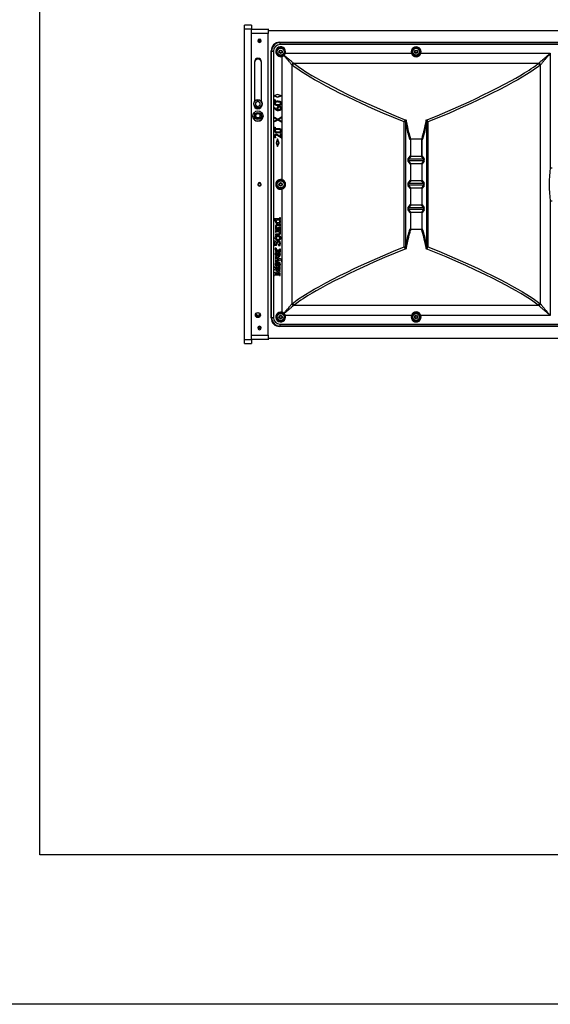
# Model space of a CAD drawing. Units: millimetres. Extents: x 10193183 to 10500600, y -3010188 to -2913420.
# Drawn here: x 10293197 to 10297588, y -3010188 to -3002039 of the extents above; entities that cross this region are included whole.
import ezdxf

# ---------------------------------------------------------------- set-up
doc = ezdxf.new("R2010")
doc.units = ezdxf.units.MM
doc.header["$LTSCALE"] = 200
doc.header["$MEASUREMENT"] = 0
doc.layers.get('0').update_dxf_attribs({"linetype": 'CONTINUOUS'})
for name, color, linetype in [('01-JM-1P_2D', 7, 'CONTINUOUS'), ('DETAILS', 5, 'CONTINUOUS'), ('MS-JM-1P_ENCLOSURE', 7, 'CONTINUOUS')]:
    doc.layers.add(name, color=color, linetype=linetype)

# ---------------------------------------------------------------- blocks, each defined once
blk = doc.blocks.new('JM-1P_FRONT')
at = {"layer": 'DETAILS'}
for p, q in [((-8.396, 0), (-8.396, -0.375)), ((-8.396, 0), (-8.188, 0)), ((-8.188, 0), (-8.188, -0.375)), ((-8.188, 0), (8.188, 0)), ((8.188, -0.375), (8.188, 0)), ((8.188, 0), (8.396, 0)), ((8.396, -0.375), (8.396, 0)), ((-8.188, -0.375), (-8.396, -0.375)), ((-8.188, -0.375), (8.188, -0.375)), ((-8.174, -0.375), (-8.174, -1.25)), ((-7.965, -0.375), (-7.965, -1.25)), ((3.608, -0.449), (3.595, -0.449)), ((4.253, -0.493), (4.217, -0.493)), ((7.965, -1.25), (7.965, -0.375)), ((8.174, -1.25), (8.174, -0.375)), ((8.396, -0.375), (8.188, -0.375)), ((3.595, -0.986), (3.608, -0.986)), ((3.639, -0.593), (3.608, -0.59)), ((3.621, -0.592), (3.608, -0.592)), ((3.608, -0.846), (3.639, -0.842)), ((3.608, -0.843), (3.621, -0.843)), ((4.183, -0.593), (4.111, -0.718)), ((4.111, -0.718), (4.183, -0.842)), ((4.326, -0.593), (4.183, -0.593)), ((4.183, -0.842), (4.326, -0.842)), ((4.217, -0.943), (4.253, -0.943)), ((4.382, -0.718), (4.31, -0.593)), ((4.31, -0.842), (4.382, -0.718)), ((4.398, -0.718), (4.326, -0.593)), ((4.326, -0.842), (4.398, -0.718)), ((6.469, -0.53), (4.377, -0.53)), ((4.377, -0.905), (6.469, -0.905)), ((4.382, -0.718), (4.398, -0.718)), ((7.585, -0.8), (7.577, -0.775)), ((-8.004, -1.25), (-8.213, -1.25)), ((-7.965, -1.25), (-8.174, -1.25)), ((-7.965, -1.25), (7.965, -1.25)), ((-7.051, -1.415), (-7.029, -1.436)), ((-7.051, -1.415), (7.051, -1.415)), ((-7.029, -1.436), (-7.029, -1.536)), ((-7.029, -1.436), (7.029, -1.436)), ((7.029, -1.536), (-7.029, -1.536)), ((-4.693, -1.547), (-4.803, -1.547)), ((-4.803, -1.547), (-4.803, -1.594)), ((-4.584, -1.802), (-4.693, -1.547)), ((-4.476, -1.547), (-4.568, -1.769)), ((-4.36, -1.547), (-4.476, -1.547)), ((-4.36, -1.594), (-4.36, -1.547)), ((-3.005, -1.546), (-3.05, -1.546)), ((-3.05, -1.546), (-3.05, -1.564)), ((-3.005, -1.636), (-3.005, -1.546)), ((-1.811, -1.552), (-1.896, -1.553)), ((-1.896, -1.553), (-1.896, -1.599)), ((-1.811, -1.85), (-1.811, -1.552)), ((4.675, -1.555), (4.6, -1.755)), ((4.75, -1.755), (4.675, -1.555)), ((4.675, -1.588), (4.675, -1.555)), ((7.029, -1.436), (7.051, -1.415)), ((7.029, -1.436), (7.029, -1.536)), ((8.174, -1.25), (7.965, -1.25)), ((8.213, -1.25), (8.004, -1.25)), ((-7.479, -1.886), (-7.5, -1.864)), ((-7.5, -16.916), (-7.5, -1.864)), ((-7.479, -16.894), (-7.479, -1.886)), ((-7.479, -1.886), (-7.379, -1.886)), ((-7.379, -1.886), (-7.379, -16.894)), ((-7.062, -1.879), (-7, -1.843)), ((-7.062, -1.951), (-7.062, -1.879)), ((-7, -1.987), (-7.062, -1.951)), ((-7, -1.843), (-6.938, -1.879)), ((-6.938, -1.951), (-7, -1.987)), ((-6.938, -1.879), (-6.938, -1.951)), ((-6.829, -2.097), (-6.811, -2.078)), ((-6.748, -1.987), (-4.054, -1.987)), ((-4.768, -1.85), (-4.805, -1.85)), ((-4.805, -1.85), (-4.805, -1.898)), ((-4.805, -1.898), (-4.68, -1.898)), ((-4.803, -1.594), (-4.774, -1.594)), ((-4.769, -1.599), (-4.768, -1.85)), ((-4.715, -1.851), (-4.716, -1.62)), ((-4.716, -1.62), (-4.599, -1.898)), ((-4.68, -1.85), (-4.715, -1.851)), ((-4.68, -1.898), (-4.68, -1.85)), ((-4.599, -1.898), (-4.565, -1.898)), ((-4.568, -1.769), (-4.584, -1.802)), ((-4.565, -1.898), (-4.449, -1.621)), ((-4.449, -1.85), (-4.485, -1.85)), ((-4.485, -1.85), (-4.485, -1.898)), ((-4.485, -1.898), (-4.361, -1.898)), ((-4.449, -1.621), (-4.449, -1.85)), ((-4.397, -1.85), (-4.396, -1.598)), ((-4.361, -1.85), (-4.397, -1.85)), ((-4.396, -1.598), (-4.392, -1.594)), ((-4.392, -1.594), (-4.36, -1.594)), ((-4.361, -1.898), (-4.361, -1.85)), ((-4.317, -1.789), (-4.092, -1.789)), ((-4.312, -1.736), (-4.148, -1.736)), ((-4.152, -1.82), (-4.174, -1.843)), ((-4.148, -1.736), (-4.152, -1.726)), ((-4.102, -1.82), (-4.152, -1.82)), ((-3.978, -1.636), (-4.103, -1.636)), ((-4.103, -1.636), (-4.103, -1.683)), ((-4.103, -1.683), (-4.074, -1.683)), ((-4.074, -1.683), (-3.988, -1.896)), ((-4.008, -1.941), (-4.054, -1.941)), ((-4.054, -1.941), (-4.054, -1.987)), ((-4.054, -1.987), (-4.054, -1.987)), ((-4.054, -1.987), (-3.971, -1.988)), ((-3.957, -1.826), (-4.014, -1.683)), ((-4.014, -1.683), (-3.978, -1.683)), ((-3.988, -1.896), (-4.008, -1.941)), ((-3.978, -1.683), (-3.978, -1.636)), ((-3.971, -1.987), (-3.841, -1.683)), ((-3.971, -1.987), (-0.252, -1.987)), ((-3.971, -1.988), (-3.971, -1.987)), ((-3.896, -1.683), (-3.957, -1.826)), ((-3.808, -1.636), (-3.933, -1.636)), ((-3.933, -1.636), (-3.933, -1.683)), ((-3.933, -1.683), (-3.896, -1.683)), ((-3.841, -1.683), (-3.808, -1.683)), ((-3.808, -1.683), (-3.808, -1.636)), ((-3.771, -1.789), (-3.546, -1.789)), ((-3.765, -1.736), (-3.602, -1.736)), ((-3.606, -1.82), (-3.628, -1.843)), ((-3.602, -1.736), (-3.606, -1.726)), ((-3.556, -1.82), (-3.606, -1.82)), ((-3.515, -1.85), (-3.552, -1.85)), ((-3.552, -1.85), (-3.552, -1.899)), ((-3.552, -1.899), (-3.427, -1.899)), ((-3.467, -1.636), (-3.551, -1.636)), ((-3.551, -1.636), (-3.551, -1.683)), ((-3.551, -1.683), (-3.514, -1.683)), ((-3.514, -1.683), (-3.515, -1.85)), ((-3.467, -1.65), (-3.467, -1.636)), ((-3.463, -1.85), (-3.464, -1.743)), ((-3.427, -1.85), (-3.463, -1.85)), ((-3.427, -1.899), (-3.427, -1.85)), ((-3.374, -1.68), (-3.374, -1.627)), ((-3.171, -1.798), (-3.22, -1.799)), ((-3.22, -1.799), (-3.22, -1.898)), ((-3.22, -1.898), (-3.173, -1.898)), ((-3.173, -1.898), (-3.173, -1.882)), ((-3.055, -1.636), (-3.005, -1.636)), ((-2.622, -1.637), (-2.706, -1.637)), ((-2.706, -1.637), (-2.706, -1.685)), ((-2.706, -1.685), (-2.672, -1.685)), ((-2.622, -1.773), (-2.622, -1.637)), ((-2.44, -1.637), (-2.526, -1.637)), ((-2.526, -1.637), (-2.526, -1.685)), ((-2.526, -1.685), (-2.491, -1.685)), ((-2.491, -1.685), (-2.491, -1.803)), ((-2.489, -1.882), (-2.488, -1.899)), ((-2.488, -1.899), (-2.403, -1.899)), ((-2.44, -1.85), (-2.44, -1.637)), ((-2.403, -1.85), (-2.44, -1.85)), ((-2.403, -1.899), (-2.403, -1.85)), ((-2.35, -1.85), (-2.387, -1.85)), ((-2.387, -1.85), (-2.387, -1.899)), ((-2.387, -1.899), (-2.262, -1.899)), ((-2.301, -1.637), (-2.386, -1.637)), ((-2.386, -1.637), (-2.386, -1.683)), ((-2.386, -1.683), (-2.35, -1.683)), ((-2.35, -1.683), (-2.35, -1.85)), ((-2.301, -1.662), (-2.301, -1.637)), ((-2.299, -1.85), (-2.299, -1.748)), ((-2.262, -1.85), (-2.299, -1.85)), ((-2.262, -1.899), (-2.262, -1.85)), ((-2.166, -1.85), (-2.203, -1.85)), ((-2.203, -1.85), (-2.203, -1.899)), ((-2.203, -1.899), (-2.079, -1.899)), ((-2.165, -1.748), (-2.166, -1.85)), ((-2.114, -1.85), (-2.115, -1.747)), ((-2.079, -1.85), (-2.114, -1.85)), ((-2.079, -1.899), (-2.079, -1.85)), ((-1.896, -1.599), (-1.86, -1.599)), ((-1.86, -1.599), (-1.86, -1.667)), ((-1.859, -1.874), (-1.859, -1.899)), ((-1.859, -1.899), (-1.77, -1.899)), ((-1.77, -1.85), (-1.811, -1.85)), ((-1.77, -1.899), (-1.77, -1.85)), ((-0.062, -1.878), (0, -1.842)), ((-0.062, -1.95), (-0.062, -1.878)), ((0, -1.987), (-0.062, -1.95)), ((0, -1.842), (0.062, -1.878)), ((0.062, -1.95), (0, -1.987)), ((0.062, -1.878), (0.062, -1.95)), ((0.252, -1.987), (6.748, -1.987)), ((2.2, -1.68), (2, -1.755)), ((2, -1.755), (2.2, -1.83)), ((2.033, -1.755), (2, -1.755)), ((2.2, -1.692), (2.033, -1.755)), ((2.033, -1.755), (2.2, -1.818)), ((2.4, -1.755), (2.2, -1.68)), ((2.2, -1.692), (2.2, -1.68)), ((2.367, -1.755), (2.2, -1.692)), ((2.2, -1.83), (2.4, -1.755)), ((2.2, -1.818), (2.367, -1.755)), ((2.2, -1.818), (2.2, -1.83)), ((2.367, -1.755), (2.4, -1.755)), ((2.481, -1.659), (2.448, -1.633)), ((2.448, -1.943), (2.56, -1.766)), ((2.448, -1.953), (2.448, -1.943)), ((2.456, -1.945), (2.448, -1.943)), ((2.456, -1.945), (2.448, -1.953)), ((2.67, -1.953), (2.448, -1.953)), ((2.463, -1.941), (2.456, -1.945)), ((2.478, -1.642), (2.462, -1.629)), ((2.463, -1.941), (2.569, -1.773)), ((2.659, -1.941), (2.463, -1.941)), ((2.598, -1.769), (2.508, -1.917)), ((2.508, -1.917), (2.529, -1.905)), ((2.508, -1.917), (2.659, -1.917)), ((2.608, -1.775), (2.529, -1.905)), ((2.529, -1.905), (2.67, -1.905)), ((2.659, -1.917), (2.67, -1.905)), ((2.659, -1.917), (2.659, -1.941)), ((2.659, -1.941), (2.67, -1.953)), ((2.67, -1.905), (2.67, -1.953)), ((3.285, -1.953), (3.397, -1.764)), ((3.305, -1.941), (3.285, -1.953)), ((3.337, -1.953), (3.285, -1.953)), ((3.294, -1.589), (3.342, -1.589)), ((3.397, -1.764), (3.294, -1.589)), ((3.315, -1.6), (3.294, -1.589)), ((3.305, -1.941), (3.41, -1.764)), ((3.33, -1.941), (3.305, -1.941)), ((3.41, -1.764), (3.315, -1.6)), ((3.315, -1.6), (3.335, -1.6)), ((3.423, -1.786), (3.33, -1.941)), ((3.33, -1.941), (3.337, -1.953)), ((3.335, -1.6), (3.342, -1.589)), ((3.335, -1.6), (3.422, -1.745)), ((3.423, -1.809), (3.337, -1.953)), ((3.342, -1.589), (3.422, -1.722)), ((3.41, -1.764), (3.397, -1.764)), ((3.422, -1.722), (3.502, -1.589)), ((3.422, -1.745), (3.509, -1.6)), ((3.422, -1.745), (3.422, -1.722)), ((3.423, -1.786), (3.423, -1.809)), ((3.514, -1.941), (3.423, -1.786)), ((3.507, -1.953), (3.423, -1.809)), ((3.534, -1.6), (3.435, -1.766)), ((3.435, -1.766), (3.539, -1.941)), ((3.435, -1.766), (3.448, -1.766)), ((3.554, -1.589), (3.448, -1.766)), ((3.448, -1.766), (3.559, -1.953)), ((3.502, -1.589), (3.554, -1.589)), ((3.509, -1.6), (3.502, -1.589)), ((3.514, -1.941), (3.507, -1.953)), ((3.559, -1.953), (3.507, -1.953)), ((3.509, -1.6), (3.534, -1.6)), ((3.539, -1.941), (3.514, -1.941)), ((3.534, -1.6), (3.554, -1.589)), ((3.539, -1.941), (3.559, -1.953)), ((4.037, -1.592), (4.047, -1.604)), ((4.041, -1.579), (4.065, -1.607)), ((4.6, -1.755), (4.675, -1.955)), ((4.612, -1.755), (4.6, -1.755)), ((4.675, -1.588), (4.612, -1.755)), ((4.612, -1.755), (4.675, -1.922)), ((4.738, -1.755), (4.675, -1.588)), ((4.675, -1.955), (4.75, -1.755)), ((4.675, -1.922), (4.738, -1.755)), ((4.675, -1.922), (4.675, -1.955)), ((4.738, -1.755), (4.75, -1.755)), ((6.811, -2.078), (6.829, -2.097)), ((6.938, -1.879), (7, -1.843)), ((6.938, -1.951), (6.938, -1.879)), ((7, -1.987), (6.938, -1.951)), ((7, -1.843), (7.062, -1.879)), ((7.062, -1.951), (7, -1.987)), ((7.062, -1.879), (7.062, -1.951)), ((7.379, -16.894), (7.379, -1.886)), ((7.379, -1.886), (7.479, -1.886)), ((7.5, -1.864), (7.479, -1.886)), ((7.479, -1.886), (7.479, -16.894)), ((7.5, -1.864), (7.5, -16.916)), ((-6.92, -8.815), (-6.92, -2.165)), ((-6.801, -2.088), (-6.818, -2.106)), ((6.308, -2.511), (-6.308, -2.511)), ((6.818, -2.106), (6.801, -2.088)), ((6.92, -2.165), (6.92, -8.815)), ((-6.373, -2.628), (-6.373, -15.502)), ((6.373, -15.502), (6.373, -2.628)), ((3.303, -8.51), (-3.303, -8.51)), ((-3.296, -8.441), (3.296, -8.441)), ((-2.377, -9.065), (-2.377, -8.796)), ((-1.508, -8.765), (-2.346, -8.765)), ((-1.508, -8.765), (-1.353, -8.636)), ((-1.322, -8.667), (-1.477, -8.796)), ((-1.477, -9.065), (-1.477, -8.796)), ((-1.322, -9.463), (-1.322, -8.667)), ((-1.247, -9.463), (-1.247, -8.667)), ((-1.092, -8.796), (-1.247, -8.667)), ((-1.216, -8.636), (-1.061, -8.765)), ((-1.092, -9.065), (-1.092, -8.796)), ((-0.224, -8.765), (-1.061, -8.765)), ((-0.224, -8.765), (-0.069, -8.636)), ((-0.037, -8.667), (-0.192, -8.796)), ((-0.192, -9.065), (-0.192, -8.796)), ((-0.037, -9.463), (-0.037, -8.667)), ((0.037, -9.463), (0.037, -8.667)), ((0.192, -8.796), (0.037, -8.667)), ((0.069, -8.636), (0.224, -8.765)), ((0.192, -9.065), (0.192, -8.796)), ((1.061, -8.765), (0.224, -8.765)), ((1.061, -8.765), (1.216, -8.636)), ((1.247, -8.667), (1.092, -8.796)), ((1.092, -9.065), (1.092, -8.796)), ((1.247, -9.463), (1.247, -8.667)), ((1.322, -9.463), (1.322, -8.667)), ((1.477, -8.796), (1.322, -8.667)), ((1.353, -8.636), (1.508, -8.765)), ((1.477, -9.065), (1.477, -8.796)), ((2.346, -8.765), (1.508, -8.765)), ((2.377, -9.065), (2.377, -8.796)), ((-7.063, -9.029), (-7.001, -8.993)), ((-7.063, -9.101), (-7.063, -9.029)), ((-7.001, -9.137), (-7.063, -9.101)), ((-7.001, -8.993), (-6.938, -9.029)), ((-6.938, -9.101), (-7.001, -9.137)), ((-6.938, -9.029), (-6.938, -9.101)), ((-6.92, -16.143), (-6.92, -9.315)), ((-2.377, -9.334), (-2.377, -9.065)), ((-2.377, -9.065), (-2.377, -9.065)), ((-2.377, -9.065), (-2.377, -9.065)), ((-1.477, -9.334), (-1.477, -9.065)), ((-1.477, -9.334), (-1.322, -9.463)), ((-1.247, -9.463), (-1.092, -9.334)), ((-1.092, -9.334), (-1.092, -9.065)), ((-0.192, -9.334), (-0.192, -9.065)), ((-0.192, -9.334), (-0.037, -9.463)), ((0.037, -9.463), (0.192, -9.334)), ((0.192, -9.334), (0.192, -9.065)), ((1.092, -9.334), (1.092, -9.065)), ((1.092, -9.334), (1.247, -9.463)), ((1.322, -9.463), (1.477, -9.334)), ((1.477, -9.334), (1.477, -9.065)), ((2.377, -9.334), (2.377, -9.065)), ((2.377, -9.065), (2.377, -9.065)), ((2.377, -9.065), (2.377, -9.065)), ((6.92, -9.315), (6.92, -16.143)), ((6.938, -9.029), (7, -8.993)), ((6.938, -9.101), (6.938, -9.029)), ((7, -9.137), (6.938, -9.101)), ((7, -8.993), (7.062, -9.029)), ((7.062, -9.101), (7, -9.137)), ((7.062, -9.029), (7.062, -9.101)), ((-3.303, -9.62), (3.303, -9.62)), ((3.296, -9.689), (-3.296, -9.689)), ((-1.508, -9.365), (-2.346, -9.365)), ((-1.353, -9.494), (-1.508, -9.365)), ((-1.061, -9.365), (-1.216, -9.494)), ((-0.224, -9.365), (-1.061, -9.365)), ((-0.069, -9.494), (-0.224, -9.365)), ((0.224, -9.365), (0.069, -9.494)), ((1.061, -9.365), (0.224, -9.365)), ((1.216, -9.494), (1.061, -9.365)), ((1.508, -9.365), (1.353, -9.494)), ((1.503, -9.364), (2.351, -9.364)), ((2.346, -9.365), (1.508, -9.365)), ((-6.308, -15.619), (6.308, -15.619)), ((-0.877, -16.143), (-6.92, -16.143)), ((6.92, -16.143), (0.877, -16.143))]:
    blk.add_line(p, q, dxfattribs=at)
at = {"layer": 'DETAILS', "flags": 128}
for points in [[(-6.748, -1.987), (-6.75, -1.986), (-6.752, -1.985), (-6.754, -1.985), (-6.756, -1.984), (-6.758, -1.984), (-6.759, -1.983), (-6.759, -1.983), (-6.76, -1.983)], [(-3.207, -1.684), (-3.201, -1.696), (-3.192, -1.707), (-3.182, -1.716), (-3.17, -1.723), (-3.143, -1.733), (-3.115, -1.74), (-3.087, -1.747), (-3.069, -1.755), (-3.053, -1.765)], [(-3.007, -1.741), (-3.026, -1.72), (-3.038, -1.712), (-3.052, -1.705), (-3.077, -1.697), (-3.103, -1.691), (-3.128, -1.684), (-3.153, -1.673)], [(-0.252, -1.987), (-0.25, -1.986), (-0.248, -1.985), (-0.246, -1.985), (-0.244, -1.984), (-0.242, -1.984), (-0.241, -1.983), (-0.241, -1.983), (-0.24, -1.983)], [(0.24, -1.983), (0.241, -1.983), (0.241, -1.983), (0.242, -1.984), (0.244, -1.984), (0.246, -1.985), (0.248, -1.985), (0.25, -1.986), (0.252, -1.987)], [(2.462, -1.629), (2.455, -1.631), (2.448, -1.633)], [(2.478, -1.642), (2.479, -1.651), (2.481, -1.659)], [(2.538, -1.591), (2.538, -1.587), (2.538, -1.584), (2.538, -1.579)], [(2.541, -1.61), (2.541, -1.614), (2.541, -1.617), (2.541, -1.622)], [(2.569, -1.773), (2.567, -1.771), (2.564, -1.769), (2.56, -1.766)], [(2.606, -1.672), (2.603, -1.672), (2.599, -1.672), (2.595, -1.672)], [(2.598, -1.769), (2.601, -1.771), (2.604, -1.773), (2.608, -1.775)], [(2.635, -1.672), (2.639, -1.672), (2.642, -1.672), (2.647, -1.672)], [(2.713, -1.758), (2.714, -1.73), (2.717, -1.702), (2.726, -1.668), (2.741, -1.636), (2.752, -1.62), (2.765, -1.606), (2.78, -1.594), (2.798, -1.586), (2.814, -1.581), (2.83, -1.579), (2.837, -1.579)], [(2.833, -1.957), (2.811, -1.956), (2.79, -1.95), (2.775, -1.944), (2.761, -1.934), (2.749, -1.923), (2.739, -1.91), (2.73, -1.89), (2.724, -1.87), (2.717, -1.833), (2.714, -1.795), (2.713, -1.758)], [(2.724, -1.758), (2.721, -1.758), (2.717, -1.758), (2.713, -1.758)], [(2.724, -1.758), (2.726, -1.73), (2.729, -1.702), (2.736, -1.675), (2.747, -1.649), (2.756, -1.634), (2.767, -1.619), (2.778, -1.609), (2.791, -1.601), (2.805, -1.595), (2.82, -1.592), (2.837, -1.591)], [(2.833, -1.946), (2.813, -1.944), (2.793, -1.939), (2.78, -1.933), (2.768, -1.925), (2.758, -1.915), (2.749, -1.904), (2.741, -1.886), (2.735, -1.867), (2.728, -1.831), (2.725, -1.794), (2.724, -1.758)], [(2.836, -1.61), (2.822, -1.612), (2.808, -1.616), (2.79, -1.627), (2.781, -1.637), (2.774, -1.648), (2.765, -1.669), (2.759, -1.69), (2.755, -1.726), (2.753, -1.762)], [(2.753, -1.762), (2.757, -1.762), (2.76, -1.762), (2.765, -1.762)], [(2.753, -1.762), (2.756, -1.818), (2.76, -1.848), (2.769, -1.878), (2.781, -1.9), (2.789, -1.909), (2.798, -1.917), (2.815, -1.925), (2.83, -1.926)], [(2.836, -1.622), (2.824, -1.623), (2.814, -1.626), (2.799, -1.635), (2.785, -1.652), (2.777, -1.669), (2.772, -1.687), (2.766, -1.724), (2.765, -1.762)], [(2.765, -1.762), (2.768, -1.818), (2.772, -1.847), (2.781, -1.876), (2.79, -1.893), (2.797, -1.901), (2.805, -1.908), (2.818, -1.913), (2.83, -1.915)], [(2.83, -1.915), (2.843, -1.913), (2.856, -1.91), (2.871, -1.899), (2.884, -1.881), (2.891, -1.865), (2.895, -1.848), (2.901, -1.805), (2.902, -1.763)], [(2.83, -1.926), (2.844, -1.925), (2.857, -1.921), (2.876, -1.91), (2.89, -1.894), (2.898, -1.879), (2.904, -1.862), (2.909, -1.838), (2.912, -1.813), (2.914, -1.763)], [(2.83, -1.926), (2.83, -1.923), (2.83, -1.919), (2.83, -1.915)], [(2.942, -1.766), (2.942, -1.794), (2.939, -1.821), (2.934, -1.848), (2.926, -1.874), (2.914, -1.898), (2.906, -1.911), (2.895, -1.923), (2.883, -1.933), (2.869, -1.94), (2.842, -1.945), (2.833, -1.946)], [(2.954, -1.766), (2.951, -1.821), (2.945, -1.85), (2.937, -1.877), (2.925, -1.903), (2.915, -1.918), (2.904, -1.931), (2.889, -1.942), (2.874, -1.95), (2.858, -1.955), (2.843, -1.957), (2.833, -1.957)], [(2.833, -1.946), (2.833, -1.949), (2.833, -1.953), (2.833, -1.957)], [(2.836, -1.61), (2.836, -1.614), (2.836, -1.617), (2.836, -1.622)], [(2.914, -1.763), (2.911, -1.707), (2.908, -1.679), (2.899, -1.653), (2.886, -1.632), (2.878, -1.624), (2.867, -1.617), (2.847, -1.611), (2.836, -1.61)], [(2.902, -1.763), (2.9, -1.707), (2.896, -1.679), (2.886, -1.653), (2.875, -1.637), (2.858, -1.626), (2.841, -1.622), (2.836, -1.622)], [(2.837, -1.579), (2.858, -1.581), (2.879, -1.586), (2.893, -1.592), (2.906, -1.601), (2.918, -1.612), (2.927, -1.625), (2.937, -1.644), (2.944, -1.666), (2.95, -1.699), (2.953, -1.732), (2.954, -1.766)], [(2.837, -1.591), (2.837, -1.587), (2.837, -1.584), (2.837, -1.579)], [(2.837, -1.591), (2.856, -1.592), (2.875, -1.596), (2.887, -1.602), (2.899, -1.61), (2.909, -1.619), (2.917, -1.631), (2.926, -1.648), (2.932, -1.667), (2.939, -1.7), (2.942, -1.733), (2.942, -1.766)], [(2.914, -1.763), (2.91, -1.763), (2.907, -1.763), (2.902, -1.763)], [(2.942, -1.766), (2.946, -1.766), (2.949, -1.766), (2.954, -1.766)], [(4.016, -1.957), (3.993, -1.956), (3.971, -1.951), (3.956, -1.944), (3.942, -1.935), (3.931, -1.924), (3.921, -1.911), (3.91, -1.891), (3.903, -1.87), (3.897, -1.834), (3.895, -1.798)], [(3.906, -1.798), (3.903, -1.798), (3.899, -1.798), (3.895, -1.798)], [(4.016, -1.946), (3.995, -1.944), (3.975, -1.94), (3.962, -1.934), (3.95, -1.926), (3.939, -1.917), (3.93, -1.905), (3.921, -1.887), (3.914, -1.868), (3.908, -1.833), (3.906, -1.798)], [(3.935, -1.836), (3.939, -1.836), (3.942, -1.836), (3.947, -1.836)], [(3.937, -1.773), (3.943, -1.762), (3.95, -1.752), (3.956, -1.741)], [(3.947, -1.836), (3.948, -1.854), (3.951, -1.872), (3.959, -1.89), (3.973, -1.904), (3.988, -1.912), (3.999, -1.914), (4.011, -1.915)], [(4.01, -1.752), (4.01, -1.755), (4.01, -1.759), (4.01, -1.763)], [(4.07, -1.84), (4.068, -1.821), (4.063, -1.802), (4.052, -1.784), (4.045, -1.776), (4.036, -1.77), (4.018, -1.764), (4.01, -1.763)], [(4.011, -1.926), (4.011, -1.923), (4.011, -1.919), (4.011, -1.915)], [(4.014, -1.732), (4.014, -1.729), (4.014, -1.726), (4.014, -1.721)], [(4.016, -1.946), (4.016, -1.949), (4.016, -1.953), (4.016, -1.957)], [(4.037, -1.592), (4.039, -1.586), (4.041, -1.579)], [(4.047, -1.604), (4.056, -1.606), (4.065, -1.607)], [(4.081, -1.84), (4.078, -1.84), (4.074, -1.84), (4.07, -1.84)], [(4.11, -1.838), (4.114, -1.838), (4.117, -1.838), (4.122, -1.838)], [(4.159, -1.758), (4.161, -1.73), (4.164, -1.702), (4.173, -1.668), (4.188, -1.636), (4.198, -1.62), (4.211, -1.606), (4.227, -1.594), (4.244, -1.586), (4.26, -1.581), (4.277, -1.579), (4.283, -1.579)], [(4.28, -1.957), (4.258, -1.956), (4.236, -1.95), (4.221, -1.944), (4.208, -1.934), (4.196, -1.923), (4.186, -1.91), (4.177, -1.89), (4.17, -1.87), (4.163, -1.833), (4.16, -1.795), (4.159, -1.758)], [(4.171, -1.758), (4.168, -1.758), (4.164, -1.758), (4.159, -1.758)], [(4.171, -1.758), (4.172, -1.73), (4.176, -1.702), (4.183, -1.675), (4.193, -1.649), (4.203, -1.634), (4.214, -1.619), (4.225, -1.609), (4.238, -1.601), (4.252, -1.595), (4.266, -1.592), (4.283, -1.591)], [(4.28, -1.946), (4.26, -1.944), (4.24, -1.939), (4.227, -1.933), (4.215, -1.925), (4.204, -1.915), (4.196, -1.904), (4.187, -1.886), (4.181, -1.867), (4.175, -1.831), (4.172, -1.794), (4.171, -1.758)], [(4.282, -1.61), (4.268, -1.612), (4.255, -1.616), (4.237, -1.627), (4.228, -1.637), (4.22, -1.648), (4.212, -1.669), (4.206, -1.69), (4.201, -1.726), (4.2, -1.762)], [(4.2, -1.762), (4.203, -1.818), (4.207, -1.848), (4.216, -1.878), (4.227, -1.9), (4.235, -1.909), (4.245, -1.917), (4.262, -1.925), (4.276, -1.926)], [(4.2, -1.762), (4.203, -1.762), (4.207, -1.762), (4.211, -1.762)], [(4.282, -1.622), (4.271, -1.623), (4.26, -1.626), (4.245, -1.635), (4.231, -1.652), (4.224, -1.669), (4.219, -1.687), (4.213, -1.724), (4.211, -1.762)], [(4.211, -1.762), (4.214, -1.818), (4.219, -1.847), (4.227, -1.876), (4.237, -1.893), (4.243, -1.901), (4.251, -1.908), (4.265, -1.913), (4.276, -1.915)], [(4.276, -1.926), (4.29, -1.925), (4.304, -1.921), (4.323, -1.91), (4.337, -1.894), (4.345, -1.879), (4.35, -1.862), (4.355, -1.838), (4.358, -1.813), (4.36, -1.763)], [(4.276, -1.915), (4.29, -1.913), (4.302, -1.91), (4.317, -1.899), (4.331, -1.881), (4.338, -1.865), (4.342, -1.848), (4.347, -1.805), (4.349, -1.763)], [(4.276, -1.926), (4.276, -1.923), (4.276, -1.919), (4.276, -1.915)], [(4.401, -1.766), (4.397, -1.821), (4.392, -1.85), (4.384, -1.877), (4.372, -1.903), (4.362, -1.918), (4.35, -1.931), (4.336, -1.942), (4.32, -1.95), (4.305, -1.955), (4.289, -1.957), (4.28, -1.957)], [(4.389, -1.766), (4.388, -1.794), (4.386, -1.821), (4.381, -1.848), (4.373, -1.874), (4.361, -1.898), (4.352, -1.911), (4.342, -1.923), (4.329, -1.933), (4.315, -1.94), (4.288, -1.945), (4.28, -1.946)], [(4.28, -1.946), (4.28, -1.949), (4.28, -1.953), (4.28, -1.957)], [(4.282, -1.61), (4.282, -1.614), (4.282, -1.617), (4.282, -1.622)], [(4.36, -1.763), (4.358, -1.707), (4.354, -1.679), (4.346, -1.653), (4.333, -1.632), (4.324, -1.624), (4.314, -1.617), (4.294, -1.611), (4.282, -1.61)], [(4.349, -1.763), (4.346, -1.707), (4.342, -1.679), (4.333, -1.653), (4.321, -1.637), (4.304, -1.626), (4.288, -1.622), (4.282, -1.622)], [(4.283, -1.579), (4.305, -1.581), (4.325, -1.586), (4.34, -1.592), (4.353, -1.601), (4.364, -1.612), (4.374, -1.625), (4.384, -1.644), (4.39, -1.666), (4.397, -1.699), (4.4, -1.732), (4.401, -1.766)], [(4.283, -1.591), (4.283, -1.587), (4.283, -1.584), (4.283, -1.579)], [(4.283, -1.591), (4.303, -1.592), (4.321, -1.596), (4.334, -1.602), (4.346, -1.61), (4.356, -1.619), (4.364, -1.631), (4.373, -1.648), (4.379, -1.667), (4.385, -1.7), (4.388, -1.733), (4.389, -1.766)], [(4.36, -1.763), (4.357, -1.763), (4.353, -1.763), (4.349, -1.763)], [(4.389, -1.766), (4.392, -1.766), (4.396, -1.766), (4.401, -1.766)], [(6.748, -1.987), (6.75, -1.986), (6.752, -1.985), (6.754, -1.985), (6.756, -1.984), (6.758, -1.984), (6.759, -1.983), (6.759, -1.983), (6.76, -1.983)], [(-6.924, -2.153), (-6.924, -2.153), (-6.923, -2.154), (-6.923, -2.155), (-6.923, -2.156), (-6.922, -2.158), (-6.921, -2.16), (-6.921, -2.162), (-6.92, -2.165)], [(-6.395, -2.599), (-6.411, -2.58), (-6.429, -2.56), (-6.447, -2.538), (-6.467, -2.514), (-6.489, -2.49), (-6.511, -2.463), (-6.535, -2.436), (-6.56, -2.407), (-6.585, -2.377), (-6.612, -2.346), (-6.64, -2.314), (-6.668, -2.281), (-6.697, -2.247), (-6.726, -2.212), (-6.756, -2.177), (-6.787, -2.142), (-6.818, -2.106)], [(-6.801, -2.088), (-6.765, -2.119), (-6.73, -2.15), (-6.694, -2.18), (-6.66, -2.209), (-6.626, -2.238), (-6.593, -2.267), (-6.561, -2.294), (-6.53, -2.321), (-6.5, -2.347), (-6.471, -2.371), (-6.443, -2.395), (-6.417, -2.418), (-6.392, -2.439), (-6.369, -2.459), (-6.347, -2.478), (-6.326, -2.495), (-6.308, -2.511)], [(-6.282, -2.54), (-6.176, -2.676), (-6.077, -2.812), (-5.984, -2.95), (-5.894, -3.088), (-5.807, -3.227), (-5.667, -3.459), (-5.531, -3.692), (-5.4, -3.926), (-5.198, -4.299), (-5.002, -4.672), (-4.812, -5.047), (-4.628, -5.422), (-4.449, -5.798), (-4.273, -6.174), (-4.016, -6.739), (-3.767, -7.306), (-3.528, -7.873), (-3.296, -8.441)], [(3.296, -8.441), (3.526, -7.876), (3.765, -7.312), (4.012, -6.749), (4.267, -6.186), (4.442, -5.811), (4.621, -5.437), (4.804, -5.063), (4.993, -4.69), (5.188, -4.317), (5.389, -3.945), (5.522, -3.709), (5.658, -3.473), (5.8, -3.238), (5.888, -3.097), (5.979, -2.957), (6.074, -2.817), (6.174, -2.678), (6.282, -2.54)], [(6.308, -2.511), (6.326, -2.495), (6.347, -2.478), (6.369, -2.459), (6.392, -2.439), (6.417, -2.418), (6.443, -2.395), (6.471, -2.371), (6.5, -2.347), (6.53, -2.321), (6.561, -2.294), (6.593, -2.267), (6.626, -2.238), (6.66, -2.209), (6.694, -2.18), (6.73, -2.15), (6.765, -2.119), (6.801, -2.088)], [(6.818, -2.106), (6.787, -2.142), (6.756, -2.177), (6.726, -2.212), (6.697, -2.247), (6.668, -2.281), (6.64, -2.314), (6.612, -2.346), (6.585, -2.377), (6.56, -2.407), (6.535, -2.436), (6.511, -2.463), (6.489, -2.49), (6.467, -2.514), (6.447, -2.538), (6.429, -2.56), (6.411, -2.58), (6.395, -2.599)], [(6.924, -2.153), (6.924, -2.153), (6.923, -2.154), (6.923, -2.155), (6.923, -2.156), (6.922, -2.158), (6.921, -2.16), (6.921, -2.162), (6.92, -2.165)], [(-3.394, -8.529), (-3.625, -7.961), (-3.864, -7.395), (-4.112, -6.829), (-4.369, -6.264), (-4.544, -5.888), (-4.724, -5.511), (-4.908, -5.136), (-5.098, -4.761), (-5.293, -4.387), (-5.496, -4.013), (-5.618, -3.795), (-5.743, -3.578), (-5.886, -3.339), (-6.037, -3.101), (-6.115, -2.982), (-6.197, -2.863), (-6.282, -2.745), (-6.373, -2.628)], [(6.373, -2.628), (6.266, -2.766), (6.167, -2.905), (6.073, -3.044), (5.983, -3.185), (5.895, -3.325), (5.753, -3.56), (5.617, -3.796), (5.485, -4.033), (5.335, -4.31), (5.14, -4.679), (4.952, -5.05), (4.769, -5.421), (4.521, -5.937), (4.281, -6.454), (4.048, -6.971), (3.823, -7.49), (3.605, -8.009), (3.394, -8.529)], [(-6.924, -8.827), (-6.924, -8.827), (-6.923, -8.826), (-6.923, -8.825), (-6.923, -8.824), (-6.922, -8.822), (-6.921, -8.82), (-6.921, -8.818), (-6.92, -8.815)], [(-3.394, -8.529), (-3.391, -8.535), (-3.388, -8.541), (-3.385, -8.545), (-3.382, -8.549), (-3.379, -8.551), (-3.376, -8.553), (-3.373, -8.553), (-3.371, -8.553), (-3.367, -8.553), (-3.364, -8.551), (-3.358, -8.549), (-3.351, -8.545), (-3.346, -8.542), (-3.339, -8.541), (-3.334, -8.541)], [(-2.377, -8.796), (-2.377, -8.796), (-2.381, -8.787), (-2.392, -8.779), (-2.408, -8.77), (-2.428, -8.761), (-2.451, -8.752), (-2.492, -8.738), (-2.539, -8.723), (-2.59, -8.709), (-2.673, -8.687), (-2.762, -8.665), (-2.783, -8.66), (-2.868, -8.64), (-2.987, -8.613), (-3.11, -8.587), (-3.238, -8.56), (-3.334, -8.541)], [(-3.296, -8.441), (-3.294, -8.446), (-3.293, -8.451), (-3.292, -8.455), (-3.291, -8.46), (-3.291, -8.464), (-3.292, -8.469), (-3.293, -8.474), (-3.296, -8.481), (-3.3, -8.488), (-3.302, -8.493), (-3.305, -8.496), (-3.306, -8.499), (-3.307, -8.501), (-3.308, -8.502), (-3.308, -8.507), (-3.303, -8.51)], [(-3.303, -8.51), (-3.151, -8.54), (-3.005, -8.571), (-2.864, -8.602), (-2.731, -8.633), (-2.643, -8.655), (-2.561, -8.677), (-2.51, -8.692), (-2.463, -8.706), (-2.421, -8.721), (-2.398, -8.73), (-2.377, -8.738), (-2.361, -8.747), (-2.35, -8.756), (-2.346, -8.765), (-2.346, -8.765)], [(2.346, -8.765), (2.346, -8.765), (2.35, -8.756), (2.361, -8.747), (2.377, -8.739), (2.397, -8.73), (2.419, -8.721), (2.461, -8.707), (2.508, -8.692), (2.559, -8.678), (2.642, -8.656), (2.731, -8.633), (2.864, -8.602), (3.005, -8.571), (3.151, -8.54), (3.303, -8.51)], [(3.334, -8.541), (3.182, -8.572), (3.035, -8.603), (2.895, -8.634), (2.762, -8.665), (2.664, -8.689), (2.597, -8.707), (2.535, -8.725), (2.479, -8.742), (2.453, -8.751), (2.429, -8.76), (2.408, -8.769), (2.392, -8.778), (2.381, -8.787), (2.377, -8.796), (2.377, -8.796)], [(3.303, -8.51), (3.306, -8.509), (3.307, -8.508), (3.308, -8.506), (3.309, -8.505), (3.308, -8.502), (3.307, -8.499), (3.304, -8.495), (3.3, -8.488), (3.297, -8.484), (3.295, -8.48), (3.294, -8.476), (3.292, -8.472), (3.292, -8.469), (3.292, -8.455), (3.296, -8.441)], [(3.334, -8.541), (3.336, -8.541), (3.338, -8.541), (3.34, -8.541), (3.342, -8.541), (3.344, -8.542), (3.347, -8.543), (3.349, -8.544), (3.351, -8.545), (3.353, -8.546), (3.357, -8.548), (3.359, -8.549), (3.362, -8.551), (3.364, -8.551), (3.368, -8.553), (3.372, -8.553), (3.376, -8.553), (3.379, -8.551), (3.387, -8.543), (3.394, -8.529)], [(6.92, -8.815), (6.921, -8.818), (6.921, -8.82), (6.922, -8.822), (6.923, -8.824), (6.923, -8.825), (6.923, -8.826), (6.924, -8.827), (6.924, -8.827)], [(-6.92, -9.315), (-6.921, -9.312), (-6.921, -9.31), (-6.922, -9.308), (-6.923, -9.306), (-6.923, -9.305), (-6.923, -9.304), (-6.924, -9.303), (-6.924, -9.303)], [(-3.334, -9.589), (-3.182, -9.558), (-3.035, -9.527), (-2.895, -9.496), (-2.762, -9.465), (-2.664, -9.441), (-2.597, -9.423), (-2.535, -9.405), (-2.479, -9.388), (-2.453, -9.379), (-2.429, -9.37), (-2.408, -9.361), (-2.392, -9.352), (-2.381, -9.343), (-2.377, -9.334), (-2.377, -9.334)], [(2.377, -9.334), (2.377, -9.334), (2.381, -9.343), (2.392, -9.351), (2.408, -9.36), (2.428, -9.369), (2.451, -9.378), (2.492, -9.392), (2.539, -9.407), (2.59, -9.421), (2.673, -9.443), (2.762, -9.465), (2.783, -9.47), (2.868, -9.49), (2.987, -9.517), (3.11, -9.543), (3.238, -9.57), (3.334, -9.589)], [(6.924, -9.303), (6.924, -9.303), (6.923, -9.304), (6.923, -9.305), (6.923, -9.306), (6.922, -9.308), (6.921, -9.31), (6.921, -9.312), (6.92, -9.315)], [(-6.373, -15.502), (-6.268, -15.366), (-6.17, -15.229), (-6.077, -15.091), (-5.987, -14.953), (-5.901, -14.815), (-5.761, -14.583), (-5.626, -14.35), (-5.496, -14.117), (-5.344, -13.839), (-5.149, -13.467), (-4.959, -13.095), (-4.775, -12.722), (-4.526, -12.204), (-4.284, -11.685), (-4.051, -11.165), (-3.824, -10.645), (-3.606, -10.123), (-3.394, -9.601)], [(-3.296, -9.689), (-3.527, -10.256), (-3.767, -10.823), (-4.015, -11.389), (-4.272, -11.954), (-4.448, -12.33), (-4.627, -12.706), (-4.812, -13.082), (-5.001, -13.457), (-5.197, -13.831), (-5.4, -14.204), (-5.531, -14.437), (-5.666, -14.67), (-5.806, -14.902), (-5.893, -15.041), (-5.983, -15.179), (-6.077, -15.317), (-6.176, -15.454), (-6.282, -15.59)], [(-3.334, -9.589), (-3.336, -9.589), (-3.338, -9.589), (-3.34, -9.589), (-3.342, -9.589), (-3.344, -9.588), (-3.347, -9.587), (-3.349, -9.586), (-3.351, -9.585), (-3.353, -9.584), (-3.357, -9.582), (-3.359, -9.581), (-3.362, -9.579), (-3.364, -9.579), (-3.368, -9.577), (-3.372, -9.577), (-3.376, -9.577), (-3.379, -9.579), (-3.387, -9.587), (-3.394, -9.601)], [(-3.303, -9.62), (-3.306, -9.621), (-3.307, -9.622), (-3.308, -9.624), (-3.309, -9.625), (-3.308, -9.628), (-3.307, -9.631), (-3.304, -9.635), (-3.3, -9.642), (-3.297, -9.646), (-3.295, -9.65), (-3.294, -9.654), (-3.292, -9.658), (-3.292, -9.661), (-3.292, -9.675), (-3.296, -9.689)], [(-2.346, -9.365), (-2.346, -9.365), (-2.35, -9.374), (-2.361, -9.383), (-2.377, -9.391), (-2.397, -9.4), (-2.419, -9.409), (-2.461, -9.423), (-2.508, -9.438), (-2.559, -9.452), (-2.642, -9.474), (-2.731, -9.497), (-2.864, -9.528), (-3.005, -9.559), (-3.151, -9.59), (-3.303, -9.62)], [(3.303, -9.62), (3.151, -9.59), (3.005, -9.559), (2.864, -9.528), (2.731, -9.497), (2.643, -9.475), (2.561, -9.453), (2.51, -9.438), (2.463, -9.424), (2.421, -9.409), (2.398, -9.4), (2.377, -9.392), (2.361, -9.383), (2.35, -9.374), (2.346, -9.365), (2.346, -9.365)], [(3.296, -9.689), (3.294, -9.684), (3.293, -9.679), (3.292, -9.675), (3.291, -9.67), (3.291, -9.666), (3.292, -9.661), (3.293, -9.656), (3.296, -9.649), (3.3, -9.642), (3.302, -9.637), (3.305, -9.634), (3.306, -9.631), (3.307, -9.629), (3.308, -9.628), (3.308, -9.623), (3.303, -9.62)], [(6.282, -15.59), (6.175, -15.453), (6.074, -15.314), (5.98, -15.174), (5.889, -15.034), (5.801, -14.894), (5.659, -14.658), (5.522, -14.422), (5.389, -14.185), (5.188, -13.813), (4.994, -13.441), (4.805, -13.068), (4.622, -12.695), (4.443, -12.321), (4.268, -11.946), (4.013, -11.383), (3.765, -10.819), (3.526, -10.255), (3.296, -9.689)], [(3.394, -9.601), (3.391, -9.595), (3.388, -9.589), (3.385, -9.585), (3.382, -9.581), (3.379, -9.579), (3.376, -9.577), (3.373, -9.577), (3.371, -9.577), (3.367, -9.577), (3.364, -9.579), (3.358, -9.581), (3.351, -9.585), (3.346, -9.588), (3.339, -9.589), (3.334, -9.589)], [(3.394, -9.601), (3.624, -10.166), (3.862, -10.731), (4.109, -11.294), (4.364, -11.856), (4.539, -12.231), (4.717, -12.605), (4.901, -12.979), (5.089, -13.353), (5.284, -13.725), (5.485, -14.097), (5.608, -14.317), (5.734, -14.536), (5.879, -14.779), (6.032, -15.021), (6.111, -15.142), (6.194, -15.263), (6.281, -15.383), (6.373, -15.502)], [(-6.92, -16.143), (-6.888, -16.106), (-6.856, -16.069), (-6.825, -16.032), (-6.793, -15.996), (-6.762, -15.959), (-6.732, -15.924), (-6.701, -15.889), (-6.672, -15.854), (-6.643, -15.821), (-6.615, -15.788), (-6.588, -15.757), (-6.562, -15.726), (-6.537, -15.697), (-6.513, -15.669), (-6.49, -15.642), (-6.468, -15.617), (-6.448, -15.593), (-6.429, -15.571), (-6.411, -15.55), (-6.395, -15.531)], [(6.395, -15.531), (6.411, -15.55), (6.429, -15.571), (6.448, -15.593), (6.468, -15.617), (6.49, -15.642), (6.513, -15.669), (6.537, -15.697), (6.562, -15.726), (6.588, -15.757), (6.615, -15.788), (6.643, -15.821), (6.672, -15.854), (6.701, -15.889), (6.732, -15.924), (6.762, -15.959), (6.793, -15.996), (6.825, -16.032), (6.856, -16.069), (6.888, -16.106), (6.92, -16.143)], [(-6.308, -15.619), (-6.327, -15.635), (-6.347, -15.653), (-6.369, -15.672), (-6.393, -15.692), (-6.419, -15.714), (-6.445, -15.737), (-6.473, -15.761), (-6.503, -15.786), (-6.533, -15.812), (-6.565, -15.839), (-6.597, -15.867), (-6.631, -15.896), (-6.665, -15.925), (-6.7, -15.955), (-6.736, -15.986), (-6.772, -16.017), (-6.809, -16.048), (-6.846, -16.08), (-6.883, -16.112), (-6.92, -16.143)], [(6.92, -16.143), (6.883, -16.112), (6.846, -16.08), (6.809, -16.048), (6.772, -16.017), (6.736, -15.986), (6.7, -15.955), (6.665, -15.925), (6.631, -15.896), (6.597, -15.867), (6.565, -15.839), (6.533, -15.812), (6.503, -15.786), (6.473, -15.761), (6.445, -15.737), (6.419, -15.714), (6.393, -15.692), (6.369, -15.672), (6.347, -15.653), (6.327, -15.635), (6.308, -15.619)], [(-0.877, -16.143), (-0.875, -16.16), (-0.873, -16.176), (-0.871, -16.192), (-0.87, -16.206), (-0.868, -16.218), (-0.867, -16.228), (-0.866, -16.235), (-0.866, -16.24), (-0.866, -16.243)], [(0.877, -16.143), (0.875, -16.16), (0.873, -16.176), (0.871, -16.192), (0.87, -16.206), (0.868, -16.218), (0.867, -16.228), (0.866, -16.235), (0.866, -16.24), (0.866, -16.243)]]:
    blk.add_lwpolyline(points, dxfattribs=at)
at = {"layer": 'DETAILS'}
for centre, radius in [((3.608, -0.718), 0.268), ((4.253, -0.717), 0.225), ((4.254, -0.718), 0.21), ((-7.576, -0.803), 0.0677), ((-6.896, -0.717), 0.133), ((0, -0.803), 0.068), ((3.608, -0.718), 0.184), ((3.622, -0.718), 0.113), ((7.575, -0.803), 0.0677), ((-7, -1.915), 0.234), ((-7, -1.915), 0.18), ((-7, -1.915), 0.0902), ((-2.835, -1.771), 0.139), ((-2.835, -1.772), 0.092), ((-1.946, -1.772), 0.0895), ((0, -1.915), 0.234), ((0, -1.914), 0.18), ((0, -1.914), 0.0902), ((2.989, -1.597), 0.0358), ((2.989, -1.597), 0.0242), ((4.441, -1.597), 0.0358), ((4.441, -1.597), 0.0242), ((7, -1.915), 0.234), ((7, -1.915), 0.18), ((7, -1.915), 0.0902), ((-7, -9.065), 0.234), ((7, -9.065), 0.234), ((-7.001, -9.065), 0.18), ((-7.001, -9.065), 0.0902), ((7, -9.065), 0.18), ((7, -9.065), 0.0902)]:
    blk.add_circle(centre, radius, dxfattribs=at)
for centre, radius, start, end in [((3.595, -0.718), 0.268, 90.113, 269.887), ((4.218, -0.718), 0.225, 90.165, 269.835), ((-7.578, -0.803), 0.093, 90.6224, 269.3776), ((-7.517, -0.802), 0.0668, 115.7705, 245.4993), ((-7.58, -0.803), 0.093, 270.6112, 89.3888), ((-6.84, -0.717), 0.131, 101.8587, 259.6358), ((-6.771, -0.718), 0.129, 117.3266, 242.797), ((0, -0.803), 0.093, 90.0438, 269.9562), ((0, -0.803), 0.093, 270.044, 89.956), ((3.612, -0.718), 0.128, 72.5903, 287.4097), ((3.622, -0.718), 0.126, 90.104, 269.896), ((3.621, -0.717), 0.125, 359.92, 89.9245), ((3.621, -0.718), 0.125, 270.0634, 0.0927), ((6.422, -0.718), 0.188, 270.3524, 89.6476), ((6.467, -0.718), 0.188, 270.3517, 89.6483), ((7.58, -0.803), 0.093, 90.6115, 269.3885), ((7.521, -0.8), 0.0627, 357.513, 67.166), ((7.519, -0.804), 0.0644, 294.8159, 1.3464), ((7.578, -0.803), 0.093, 270.6225, 89.3775), ((-3.118, -1.64), 0.0989, 94.6579, 153.1886), ((-3.118, -1.651), 0.11, 52.0845, 94.1387), ((-7, -1.915), 0.262, 344.1641, 287.7742), ((-7, -1.915), 0.25, 344.1641, 287.7742), ((-6.999, -1.915), 0.248, 319.1174, 344.1547), ((-6.784, -2.063), 0.0303, 209.332, 236.0022), ((-7.006, -1.915), 0.268, 319.7636, 344.5176), ((-4.774, -1.599), 0.00552, 7.1554, 87.2696), ((-4.225, -1.766), 0.146, 170.9696, 241.1256), ((-4.231, -1.768), 0.14, 115.3846, 169.7871), ((-4.227, -1.769), 0.0927, 192.3154, 246.7533), ((-4.24, -1.754), 0.0734, 105.5272, 165.9954), ((-4.228, -1.769), 0.142, 241.5292, 295.5274), ((-4.23, -1.765), 0.138, 33.6524, 115.9126), ((-4.228, -1.771), 0.0896, 247.1757, 307.4425), ((-4.232, -1.77), 0.0911, 28.9803, 108.0281), ((-4.212, -1.792), 0.114, 293.5754, 346.0233), ((-4.229, -1.767), 0.138, 351.2036, 34.6944), ((-3.679, -1.766), 0.146, 170.9897, 241.1122), ((-3.685, -1.767), 0.14, 115.3424, 169.8063), ((-3.681, -1.769), 0.0925, 192.224, 246.7668), ((-3.694, -1.754), 0.0734, 105.5356, 165.9987), ((-3.682, -1.769), 0.142, 241.5317, 295.5253), ((-3.684, -1.766), 0.138, 33.6581, 115.9095), ((-3.682, -1.771), 0.0897, 247.1818, 307.4312), ((-3.686, -1.77), 0.0911, 28.9907, 108.0293), ((-3.666, -1.792), 0.114, 293.5662, 346.0603), ((-3.683, -1.767), 0.139, 351.2507, 34.6121), ((-3.394, -1.746), 0.12, 80.345, 127.3565), ((-3.368, -1.749), 0.0961, 145.8996, 176.4156), ((-3.393, -1.777), 0.0988, 79.3236, 123.6314), ((-3.111, -1.641), 0.105, 154.2776, 203.9276), ((-3.103, -1.801), 0.107, 229.01, 268.6699), ((-3.104, -1.791), 0.0673, 185.7983, 236.3146), ((-3.12, -1.637), 0.0456, 125.5238, 180.8032), ((-3.12, -1.641), 0.0462, 176.6099, 224.8276), ((-3.112, -1.655), 0.0652, 64.4848, 122.4304), ((-3.101, -1.77), 0.0872, 242.5643, 281.3022), ((-3.1, -1.794), 0.114, 267.2315, 334.7746), ((-3.111, -1.646), 0.0565, 9.6597, 61.4444), ((-3.102, -1.795), 0.0636, 286.6091, 347.5716), ((-3.096, -1.801), 0.0563, 352.7966, 40.2924), ((-3.091, -1.801), 0.103, 336.2755, 35.5404), ((-2.165, -1.727), 0.509, 175.2529, 195.015), ((-2.574, -1.816), 0.0932, 207.399, 262.9105), ((-2.398, -1.767), 0.223, 181.6827, 197.3847), ((-2.557, -1.798), 0.0651, 212.8551, 259.2124), ((-2.563, -1.8), 0.111, 258.3694, 312.0916), ((-2.556, -1.794), 0.0696, 259.6118, 304.9795), ((-2.57, -1.792), 0.0796, 312.3069, 351.8256), ((-2.665, -1.025), 0.733, 299.7882, 302.1797), ((-2.216, -1.754), 0.083, 134.2824, 175.3794), ((-2.224, -1.747), 0.113, 46.5296, 116.5558), ((-2.23, -1.746), 0.0675, 83.8587, 131.049), ((-2.228, -1.741), 0.0624, 18.386, 85.2284), ((-2.422, -1.767), 0.257, 4.396, 10.3218), ((-2.229, -1.743), 0.114, 358.1048, 43.4064), ((-1.935, -1.766), 0.153, 170.2267, 219.0974), ((-1.94, -1.773), 0.148, 113.9633, 167.3628), ((-1.946, -1.766), 0.145, 221.9832, 280.6262), ((-1.956, -1.772), 0.142, 47.8288, 108.3483), ((-1.946, -1.792), 0.12, 282.8986, 316.2925), ((0, -1.915), 0.262, 344.1641, 195.8359), ((0, -1.919), 0.261, 194.9656, 345.0344), ((0, -1.915), 0.25, 344.1641, 195.8359), ((0, -1.914), 0.25, 195.9702, 344.0298), ((2.53, -1.668), 0.0891, 84.6677, 156.9003), ((2.532, -1.674), 0.0831, 85.8496, 147.7863), ((2.542, -1.689), 0.0792, 90.6327, 143.4621), ((2.541, -1.688), 0.0662, 90.0616, 154.5964), ((2.553, -1.671), 0.0933, 359.5549, 99.268), ((2.553, -1.672), 0.0824, 359.9479, 100.0523), ((2.547, -1.669), 0.0596, 356.9979, 95.6725), ((2.547, -1.669), 0.0475, 355.454, 97.7035), ((2.405, -1.655), 0.19, 324.2656, 354.8597), ((2.405, -1.655), 0.202, 324.5304, 355.111), ((2.434, -1.652), 0.202, 324.4911, 354.3559), ((2.435, -1.652), 0.212, 324.6252, 354.7466), ((4.138, -1.802), 0.243, 113.4903, 179.0403), ((4.142, -1.804), 0.236, 116.5316, 178.6005), ((4.011, -1.85), 0.0767, 169.7966, 270.4665), ((4.009, -1.827), 0.0747, 89.1053, 187.2696), ((4.195, -1.82), 0.262, 124.3476, 169.5791), ((4.018, -1.834), 0.101, 92.5352, 143.1363), ((4.009, -1.826), 0.0626, 88.2555, 189.1832), ((4.199, -1.829), 0.259, 121.2899, 160.1935), ((4.009, -1.801), 0.0805, 86.4887, 131.3831), ((4.006, -1.828), 0.0758, 350.4709, 86.9678), ((4.005, -1.849), 0.0771, 274.9141, 6.9356), ((4.007, -1.851), 0.0637, 273.8486, 10.0178), ((4.016, -1.827), 0.106, 354.2662, 91.0953), ((4.016, -1.827), 0.0945, 353.4961, 91.3763), ((4.014, -1.849), 0.108, 270.8375, 6.0536), ((4.013, -1.848), 0.0973, 271.2656, 6.3803), ((7, -1.915), 0.262, 252.2258, 195.8359), ((7.006, -1.915), 0.268, 195.4906, 220.2282), ((7, -1.915), 0.25, 252.2258, 195.8359), ((6.999, -1.915), 0.248, 195.8435, 220.8844), ((6.784, -2.063), 0.0303, 303.9978, 330.668), ((-7, -1.916), 0.248, 287.7824, 313.4993), ((-7, -1.909), 0.268, 287.3892, 312.8325), ((-6.843, -2.124), 0.0315, 36.8053, 62.5415), ((-6.278, -2.629), 0.121, 104.2959, 165.7037), ((-6.259, -2.655), 0.117, 101.1137, 166.4967), ((6.259, -2.655), 0.117, 13.5033, 78.8863), ((6.278, -2.629), 0.121, 14.2963, 75.7041), ((6.843, -2.124), 0.0315, 117.4585, 143.1947), ((7, -1.909), 0.268, 227.1608, 252.6175), ((7, -1.916), 0.248, 226.5029, 252.2155), ((-7, -9.065), 0.262, 72.2258, 287.7742), ((-7, -9.065), 0.25, 72.2258, 287.7742), ((-7.001, -9.065), 0.25, 287.8991, 72.1009), ((-6.996, -9.065), 0.261, 286.9068, 73.0932), ((-3.29, -8.547), 0.106, 93.7246, 169.9771), ((-3.303, -8.541), 0.0312, 91.267, 180.011), ((-2.346, -8.796), 0.0313, 90.005, 180.0049), ((-1.353, -8.667), 0.0313, 0.1412, 89.8354), ((-1.216, -8.667), 0.0313, 90.165, 179.8586), ((-0.069, -8.667), 0.0313, 0.1416, 89.835), ((0.069, -8.667), 0.0313, 90.165, 179.8584), ((1.216, -8.667), 0.0313, 0.1414, 89.835), ((1.353, -8.667), 0.0313, 90.1646, 179.8588), ((2.346, -8.796), 0.0313, 359.9932, 89.9969), ((3.29, -8.547), 0.106, 10.0229, 86.2754), ((3.303, -8.541), 0.0312, 359.989, 88.733), ((6.996, -9.065), 0.261, 106.9069, 253.0931), ((7.001, -9.065), 0.25, 107.8991, 252.1009), ((7, -9.065), 0.262, 252.2258, 107.7742), ((7, -9.065), 0.25, 252.2258, 107.7742), ((-2.346, -9.334), 0.0313, 179.9939, 269.9951), ((2.346, -9.334), 0.0313, 270.0068, 0.0043), ((-3.29, -9.583), 0.106, 190.0235, 266.2748), ((-3.303, -9.589), 0.0312, 179.9894, 268.7326), ((-1.353, -9.463), 0.0313, 270.1646, 359.8588), ((-1.216, -9.463), 0.0313, 180.1414, 269.835), ((-0.069, -9.463), 0.0313, 270.165, 359.8584), ((0.069, -9.463), 0.0313, 180.1416, 269.835), ((1.216, -9.463), 0.0313, 270.165, 359.8586), ((1.353, -9.463), 0.0313, 180.1412, 269.8354), ((3.29, -9.583), 0.106, 273.7252, 349.9765), ((3.303, -9.589), 0.0312, 271.2674, 0.0106), ((-6.278, -15.501), 0.121, 194.2959, 255.7043), ((-6.259, -15.475), 0.117, 193.5039, 258.8854), ((6.259, -15.475), 0.117, 281.1146, 346.4961), ((6.278, -15.501), 0.121, 284.2957, 345.7041), ((0, -22.597), 6.512, 82.2623, 97.7377)]:
    blk.add_arc(centre, radius, start, end, dxfattribs=at)
for centre, major_axis, ratio, start_param, end_param in [((-6.641, -0.718), (-0.134, 0), 0.989793, 6.039246, 6.283185), ((-6.641, -0.718), (-0.134, 0), 0.989793, 0, 0.224965), ((-7.049, -1.866), (0.319, -0.319), 0.997265, 2.357564, 3.925621), ((-7.028, -1.887), (-0.319, 0.319), 0.998477, 5.499157, 7.067214), ((-7.028, -1.887), (0.248, -0.248), 0.997265, 2.357564, 3.925621), ((7.028, -1.887), (0.319, 0.319), 0.998477, 5.499157, 7.067214), ((7.028, -1.887), (-0.248, -0.248), 0.997265, 2.357564, 3.925621), ((7.049, -1.866), (-0.319, -0.319), 0.997265, 2.357564, 3.925621), ((-6.92, -2.699), (0.7, 0), 0.554309, 0.422967, 0.506145), ((6.92, -2.699), (0.7, 0), 0.554309, 2.635447, 2.718626), ((-6.92, -2.787), (0.6, 0), 0.646694, 0.422967, 0.506145), ((6.92, -2.787), (0.6, 0), 0.646694, 2.635447, 2.718626), ((-1.508, -8.796), (0.0284, 0.0131), 0.998206, 5.853587, 7.42211), ((-1.284, -8.636), (0.0688, 0), 0.043661, 0.052151, 3.089442), ((-1.284, -8.667), (0.0375, 0), 0.080045, 0.052151, 3.089442), ((-1.061, -8.796), (0.0284, -0.0131), 0.998206, 2.002668, 3.571191), ((-0.224, -8.796), (0.0284, 0.0131), 0.998206, 5.853587, 7.42211), ((0, -8.636), (0.0687, 0), 0.043661, 0.052151, 3.089442), ((0, -8.667), (0.0375, 0), 0.080045, 0.052151, 3.089442), ((0.224, -8.796), (0.0284, -0.0131), 0.998206, 2.002668, 3.571191), ((1.061, -8.796), (0.0284, 0.0131), 0.998206, 5.853587, 7.42211), ((1.284, -8.636), (0.0688, 0), 0.043661, 0.052151, 3.089442), ((1.284, -8.667), (0.0375, 0), 0.080045, 0.052151, 3.089442), ((1.508, -8.796), (0.0284, -0.0131), 0.998206, 2.002668, 3.571191), ((-1.508, -9.334), (0.0284, -0.0131), 0.998206, 5.144261, 6.712783), ((-1.061, -9.334), (0.0284, 0.0131), 0.998206, 2.711995, 4.280517), ((-0.224, -9.334), (0.0284, -0.0131), 0.998206, 5.144261, 6.712783), ((0.224, -9.334), (0.0284, 0.0131), 0.998206, 2.711995, 4.280517), ((1.061, -9.334), (0.0284, -0.0131), 0.998206, 5.144261, 6.712783), ((1.508, -9.334), (0.0284, 0.0131), 0.998206, 2.711995, 4.280517), ((-1.284, -9.494), (0.0688, 0), 0.043661, 3.193743, 6.231035), ((-1.284, -9.463), (0.0375, 0), 0.080045, 3.193743, 6.231035), ((0, -9.494), (0.0687, 0), 0.043661, 3.193743, 6.231035), ((0, -9.463), (0.0375, 0), 0.080045, 3.193743, 6.231035), ((1.284, -9.494), (0.0688, 0), 0.043661, 3.193743, 6.231035), ((1.284, -9.463), (0.0375, 0), 0.080045, 3.193743, 6.231035), ((-6.92, -15.343), (0.6, 0), 0.646694, 5.77704, 5.860219), ((6.92, -15.343), (0.6, 0), 0.646694, 3.564559, 3.647738), ((-6.92, -15.431), (0.7, 0), 0.554309, 5.77704, 5.860219), ((6.92, -15.431), (0.7, 0), 0.554309, 3.564559, 3.647738)]:
    blk.add_ellipse(centre, major_axis=major_axis, ratio=ratio, start_param=start_param, end_param=end_param, dxfattribs=at)
at = {"layer": 'MS-JM-1P_ENCLOSURE'}
for p, q in [((-8.125, -1.25), (-8.125, -34.83)), ((8.125, -1.25), (8.125, -34.83))]:
    blk.add_line(p, q, dxfattribs=at)

msp = doc.modelspace()

# ---------------------------------------------------------------- linework, layer by layer
for points in [[(10193183.4, -2927425.4), (10313618.8, -2927425.4), (10313618.8, -3010188.4), (10193183.4, -3010188.4)], [(10293365.1, -2982789.2), (10302164.1, -2982789.2), (10302164.1, -3008952.2), (10293365.1, -3008952.2)]]:
    msp.add_lwpolyline(points, close=True)

# ---------------------------------------------------------------- block references
at = {"layer": '01-JM-1P_2D', "xscale": 156.8196000009775, "yscale": 156.8196000009775, "zscale": 156.8196, "rotation": 90}
msp.add_blockref('JM-1P_FRONT', (10295056.2, -3003402.3), dxfattribs=at)

doc.saveas('drawing.dxf')
